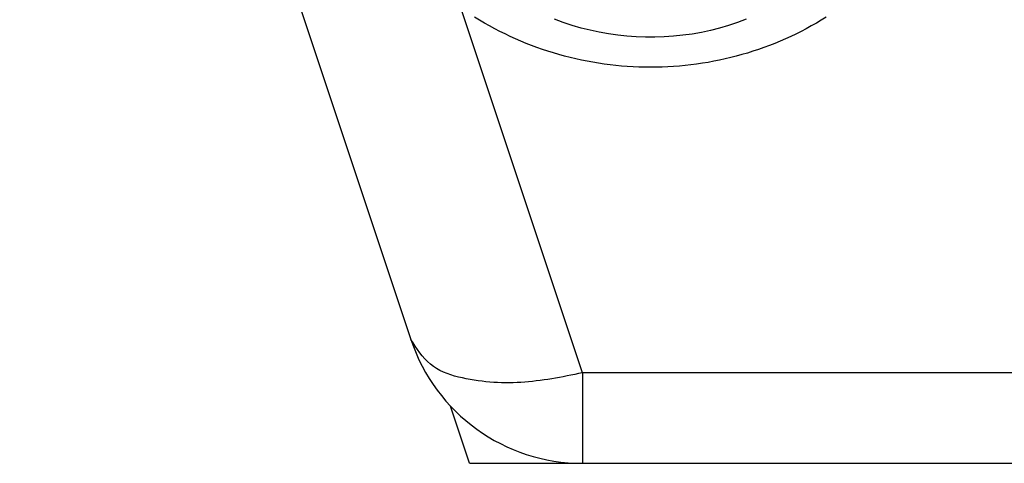
# Model space of a CAD drawing. Units: inches. Extents: x -249 to 272, y 27 to 458.
# Drawn here: x -125 to -120, y 343 to 346 of the extents above; entities that cross this region are included whole.
import ezdxf

# ---------------------------------------------------------------- set-up
doc = ezdxf.new("R2010")
doc.units = ezdxf.units.IN

msp = doc.modelspace()

# ---------------------------------------------------------------- linework, layer by layer
at = {"color": 7, "linetype": 'Continuous'}
for p, q in [((-125.2891, 350.4948), (-123.1262, 344.0061)), ((-122.8016, 343.3224), (-122.907, 343.6384)), ((-122.8016, 343.3224), (-122.1775, 343.3224)), ((-122.1775, 343.3224), (-118.2921, 343.3224)), ((-122.1775, 343.3224), (-118.2921, 343.3224))]:
    msp.add_line(p, q, dxfattribs=at)
at = {"color": 4, "linetype": 'Continuous'}
for p, q in [((-122.1775, 343.8224), (-122.8505, 345.8413)), ((-122.1775, 343.8224), (-122.1775, 343.3224)), ((-118.3888, 343.8224), (-122.1775, 343.8224))]:
    msp.add_line(p, q, dxfattribs=at)
at = {"color": 7, "linetype": 'Continuous'}
msp.add_lwpolyline([(-120.8299, 345.7894), (-120.8571, 345.7725), (-120.8846, 345.7561), (-120.9124, 345.7402), (-120.9405, 345.7249), (-120.9689, 345.71), (-120.9975, 345.6957), (-121.0264, 345.6819), (-121.0555, 345.6687), (-121.0849, 345.6559), (-121.1145, 345.6437), (-121.1443, 345.632), (-121.1743, 345.6209), (-121.2045, 345.6103), (-121.2348, 345.6002), (-121.2654, 345.5907), (-121.2961, 345.5817), (-121.327, 345.5733), (-121.358, 345.5654), (-121.3891, 345.558), (-121.4204, 345.5512), (-121.4518, 345.5449), (-121.4833, 345.5391), (-121.5148, 345.534), (-121.5465, 345.5293), (-121.5782, 345.5252), (-121.6101, 345.5216), (-121.6419, 345.5186), (-121.6738, 345.5162), (-121.7058, 345.5143), (-121.7377, 345.5129), (-121.7697, 345.5121), (-121.8017, 345.5118), (-121.8337, 345.5121), (-121.8657, 345.5129), (-121.8977, 345.5143), (-121.9296, 345.5162), (-121.9615, 345.5187), (-121.9934, 345.5217), (-122.0252, 345.5252), (-122.0569, 345.5293), (-122.0886, 345.534), (-122.1202, 345.5392), (-122.1517, 345.5449), (-122.1831, 345.5512), (-122.2143, 345.558), (-122.2455, 345.5654), (-122.2765, 345.5733), (-122.3074, 345.5818), (-122.3381, 345.5908), (-122.3686, 345.6003), (-122.399, 345.6104), (-122.4292, 345.621), (-122.4592, 345.6321), (-122.489, 345.6438), (-122.5185, 345.656), (-122.5479, 345.6687), (-122.577, 345.682), (-122.6059, 345.6958), (-122.6346, 345.7101), (-122.663, 345.725), (-122.6911, 345.7404), (-122.719, 345.7562), (-122.7465, 345.7727), (-122.7737, 345.7896)], dxfattribs=at)
at = {"color": 4, "linetype": 'Continuous'}
for points in [[(-121.2724, 345.7775), (-121.3208, 345.7593), (-121.3698, 345.7429), (-121.4194, 345.7284), (-121.4695, 345.7157), (-121.52, 345.7048), (-121.5709, 345.6957), (-121.6221, 345.6884), (-121.6734, 345.683), (-121.725, 345.6794), (-121.7766, 345.6776), (-121.8283, 345.6776), (-121.8799, 345.6795), (-121.9314, 345.6831), (-121.9828, 345.6886), (-122.034, 345.696), (-122.0848, 345.7051), (-122.1354, 345.7161), (-122.1854, 345.7288), (-122.235, 345.7434), (-122.284, 345.7598), (-122.3324, 345.7781)], [(-122.1775, 343.8224), (-122.1987, 343.8181), (-122.22, 343.8138), (-122.2413, 343.8095), (-122.2625, 343.8054), (-122.2838, 343.8013), (-122.3051, 343.7974), (-122.3264, 343.7936), (-122.3477, 343.7899), (-122.3689, 343.7865), (-122.3902, 343.7832), (-122.4115, 343.7802), (-122.4328, 343.7775), (-122.4542, 343.775), (-122.4755, 343.7729), (-122.4968, 343.7711), (-122.5181, 343.7696), (-122.5395, 343.7685), (-122.5609, 343.7678), (-122.5822, 343.7675), (-122.6037, 343.7675), (-122.6251, 343.7679), (-122.6465, 343.7687), (-122.668, 343.7699), (-122.6896, 343.7715), (-122.7112, 343.7735), (-122.7328, 343.7759), (-122.7544, 343.7787), (-122.7762, 343.7819), (-122.7979, 343.7855), (-122.8198, 343.7896), (-122.8416, 343.7941), (-122.8632, 343.7992), (-122.8846, 343.805), (-122.9057, 343.8115), (-122.9263, 343.8188), (-122.9463, 343.8271), (-122.9657, 343.8363), (-122.9843, 343.8467), (-123.002, 343.8582), (-123.0187, 343.871), (-123.0344, 343.8851), (-123.0492, 343.9003), (-123.0632, 343.9164), (-123.0766, 343.9334), (-123.0895, 343.951), (-123.1019, 343.9691), (-123.1141, 343.9875), (-123.1262, 344.0061)]]:
    msp.add_lwpolyline(points, dxfattribs=at)
at = {"color": 7, "linetype": 'Continuous'}
msp.add_arc((-122.1775, 344.3224), 1, 198.4349, 270, dxfattribs=at)

doc.saveas('drawing.dxf')
